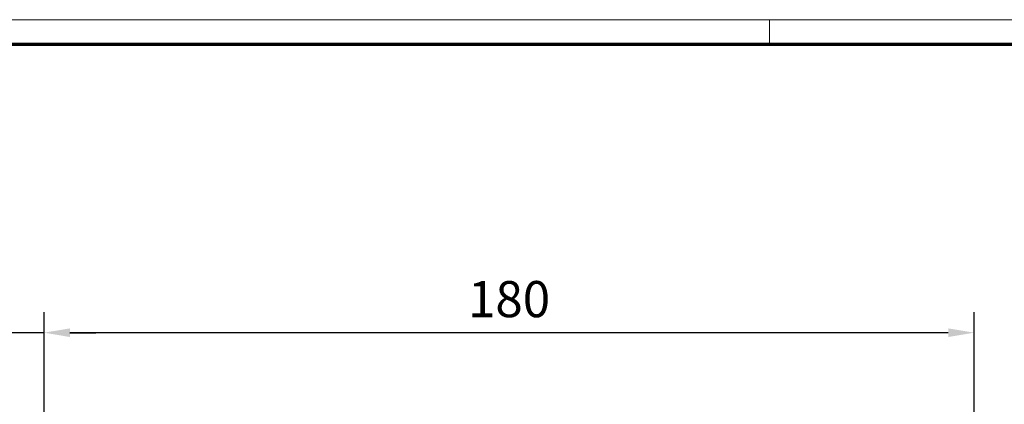
# Model space of a CAD drawing. Units: millimetres. Extents: x 8301 to 9523, y -9121 to 257.
# Drawn here: x 8483 to 8674, y -908 to -834 of the extents above; entities that cross this region are included whole.
import ezdxf

# ---------------------------------------------------------------- set-up
doc = ezdxf.new("R2010")
doc.units = ezdxf.units.MM
doc.layers.add('01_ZRahmen', color=7, linetype='Continuous')
doc.layers.add('Mass', color=7, linetype='Continuous')
doc.styles.add('Bemassungstext (DORMA)', font='isocpeur.ttf')
doc.dimstyles.new('DORMA_M', dxfattribs={"dimtxt": 3.5, "dimasz": 2.5, "dimexe": 2, "dimexo": 0, "dimgap": 1.5, "dimtad": 1, "dimdec": 8, "dimtxsty": 'Bemassungstext (DORMA)', "dimcen": 0.1, "dimclrt": 256, "dimadec": 8, "dimazin": 2, "dimtfac": 1, "dimtdec": 8, "dimtmove": 0, "dimatfit": 3, "dimfxl": 1, "dimtolj": 1, "dimarcsym": 0})

# ---------------------------------------------------------------- blocks, each defined once
blk = doc.blocks.new('*D87')
at = {"layer": 'Mass', "color": 0, "lineweight": -2, "transparency": 16777216}
for p, q in [((8487.87, -954.1), (8487.87, -890.47)), ((8667.87, -931.35), (8667.87, -890.47)), ((8662.87, -894.47), (8492.87, -894.47))]:
    blk.add_line(p, q, dxfattribs=at)
at = {"layer": 'Mass', "color": 0, "transparency": 16777216}
for points in [[(8492.87, -893.64), (8492.87, -895.31), (8487.87, -894.47)], [(8662.87, -893.64), (8662.87, -895.31), (8667.87, -894.47)]]:
    blk.add_solid(points, dxfattribs=at)
at = {"layer": 'Mass', "transparency": 16777216, "insert": (8577.87, -887.97), "char_height": 7, "attachment_point": 5, "style": 'Bemassungstext (DORMA)'}
blk.add_mtext('\\A1;180', dxfattribs=at)
blk = doc.blocks.new('*D89')
at = {"layer": 'Mass', "color": 0, "lineweight": -2, "transparency": 16777216}
for p, q in [((8474.87, -935.92), (8474.87, -890.47)), ((8487.87, -955.85), (8487.87, -890.47)), ((8469.87, -894.47), (8451.87, -894.47)), ((8487.87, -894.47), (8474.87, -894.47)), ((8492.87, -894.47), (8497.87, -894.47))]:
    blk.add_line(p, q, dxfattribs=at)
at = {"layer": 'Mass', "color": 0, "transparency": 16777216}
for points in [[(8469.87, -893.64), (8469.87, -895.31), (8474.87, -894.47)], [(8492.87, -893.64), (8492.87, -895.31), (8487.87, -894.47)]]:
    blk.add_solid(points, dxfattribs=at)
at = {"layer": 'Mass', "transparency": 16777216, "insert": (8458.37, -887.97), "char_height": 7, "attachment_point": 5, "style": 'Bemassungstext (DORMA)'}
blk.add_mtext('\\A1;13', dxfattribs=at)
blk = doc.blocks.new('DIN A0_ZRahmen')
at = {"layer": '01_ZRahmen', "color": 1, "lineweight": 20}
blk.add_line((318.8, 840.6), (318.8, 835.8), dxfattribs=at)
blk.add_lwpolyline([(1188.6, 0), (1188.6, 840.6), (0, 840.6), (0, 0)], close=True, dxfattribs=at)
at = {"layer": '01_ZRahmen', "lineweight": 70}
blk.add_lwpolyline([(1183.8, 4.8), (1183.8, 835.8), (19.8, 835.8), (19.8, 4.8)], close=True, dxfattribs=at)

msp = doc.modelspace()

# ---------------------------------------------------------------- block references
at = {"layer": '01_ZRahmen'}
msp.add_blockref('DIN A0_ZRahmen', (8309.47023999, -1674.46652478), dxfattribs=at)

# ---------------------------------------------------------------- dimensions: what is measured, and where the dimension line sits
at = {"layer": 'Mass'}
dim = msp.add_linear_dim(base=(8474.87299341, -894.47477984), p1=(8487.87298995, -955.85241572), p2=(8474.87299341, -935.91563592), dimstyle='DORMA_M', override={"dimscale": 0, "dimdec": 0}, dxfattribs=at)
dim.commit()
dim.dimension.update_dxf_attribs({"geometry": '*D89', "text_midpoint": (8458.37299341, -887.97477984)})
dim = msp.add_linear_dim(base=(8487.87298995, -894.47477984), p1=(8667.872986, -931.34619728), p2=(8487.87298995, -954.0960534), dimstyle='DORMA_M', override={"dimscale": 0, "dimdec": 0}, dxfattribs=at)
dim.commit()
dim.dimension.update_dxf_attribs({"geometry": '*D87', "text_midpoint": (8577.87298797, -894.47477984), "dimtype": 160})

doc.saveas('drawing.dxf')
